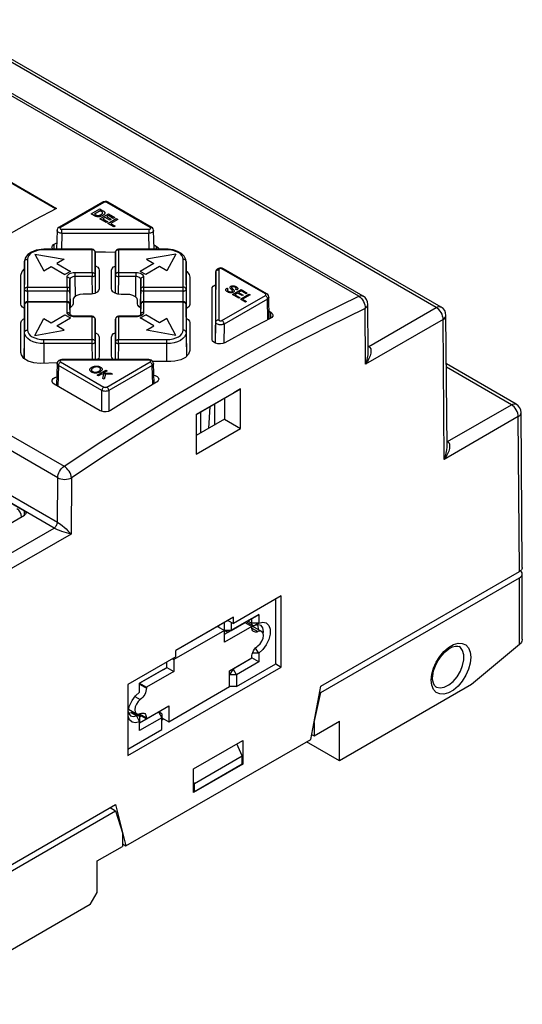
# Model space of a CAD drawing. Units: inches. Extents: x -2 to 236, y 7 to 280.
# Drawn here: x 184 to 236, y 7 to 109 of the extents above; entities that cross this region are included whole.
import ezdxf

# ---------------------------------------------------------------- set-up
doc = ezdxf.new("R2010")
doc.units = ezdxf.units.IN
doc.header["$MEASUREMENT"] = 0

msp = doc.modelspace()

# ---------------------------------------------------------------- linework, layer by layer
for p, q in [((218.864, 80.677), (169.366, 109.251)), ((219.304, 80.694), (169.806, 109.269)), ((226.869, 79.513), (177.372, 108.088)), ((227.369, 79.563), (177.872, 108.137)), ((187.54, 89.722), (164.279, 103.15)), ((164.288, 103.237), (187.623, 89.766)), ((138.916, 91.672), (188.413, 63.098)), ((187.766, 61.918), (138.269, 90.492)), ((192.387, 90.401), (187.899, 87.81)), ((192.537, 90.386), (188.049, 87.796)), ((197.308, 87.796), (192.82, 90.386)), ((197.458, 87.81), (192.97, 90.401)), ((188.191, 87.598), (197.166, 87.598)), ((188.191, 87.182), (188.191, 87.598)), ((197.166, 87.598), (197.166, 87.182)), ((187.691, 87.478), (187.641, 85.538)), ((188.191, 87.182), (188.149, 85.538)), ((197.166, 87.182), (188.191, 87.182)), ((197.208, 85.538), (197.166, 87.182)), ((197.716, 85.538), (197.666, 87.478)), ((138.234, 85.899), (187.732, 57.324)), ((191.321, 85.538), (186.336, 85.538)), ((186.336, 85.538), (186.336, 85.483)), ((187.383, 85.538), (187.391, 86.047)), ((187.391, 86.047), (187.658, 86.195)), ((191.321, 85.538), (191.321, 85.483)), ((199.021, 85.538), (194.036, 85.538)), ((194.036, 85.538), (194.036, 85.483)), ((197.704, 85.991), (197.97, 85.838)), ((197.974, 85.538), (197.97, 85.838)), ((199.021, 85.538), (199.021, 85.483)), ((187.378, 56.716), (137.881, 85.29)), ((184.636, 84.502), (184.636, 81.624)), ((185.395, 85.045), (186.315, 83.289)), ((185.395, 85.045), (188.436, 84.514)), ((191.321, 85.483), (186.336, 85.483)), ((188.436, 84.514), (187.658, 84.065)), ((191.321, 83.125), (191.321, 85.483)), ((191.667, 81.017), (191.621, 85.24)), ((191.621, 85.24), (191.621, 82.882)), ((193.736, 85.24), (193.69, 80.996)), ((193.736, 82.882), (193.736, 85.24)), ((199.021, 85.483), (194.036, 85.483)), ((194.036, 85.483), (194.036, 83.125)), ((199.962, 85.045), (196.921, 84.514)), ((196.921, 84.514), (197.699, 84.065)), ((199.962, 85.045), (199.042, 83.289)), ((200.721, 81.624), (200.721, 84.502)), ((184.336, 84.259), (184.284, 79.444)), ((184.336, 81.381), (184.336, 84.259)), ((186.315, 83.289), (187.092, 83.738)), ((187.092, 83.738), (188.507, 82.922)), ((187.658, 84.065), (189.072, 83.249)), ((197.699, 84.065), (196.285, 83.249)), ((198.265, 83.738), (196.85, 82.922)), ((199.042, 83.289), (198.265, 83.738)), ((201.073, 79.422), (201.021, 84.259)), ((201.021, 84.259), (201.021, 81.381)), ((209.215, 80.922), (204.727, 83.512)), ((209.365, 80.937), (204.877, 83.527)), ((183.963, 79.865), (183.963, 82.856)), ((189.072, 83.249), (188.507, 82.922)), ((188.721, 81.624), (188.721, 82.663)), ((189.521, 83.125), (191.321, 83.125)), ((189.521, 83.125), (189.521, 82.708)), ((191.321, 82.708), (189.521, 82.708)), ((189.521, 82.708), (189.543, 80.634)), ((191.321, 83.125), (191.321, 82.708)), ((191.34, 80.916), (191.321, 82.708)), ((191.621, 82.882), (191.641, 81.005)), ((192.044, 83.376), (192.044, 81.453)), ((193.313, 81.444), (193.312, 83.361)), ((193.716, 80.988), (193.736, 82.882)), ((194.036, 82.708), (194.016, 80.898)), ((194.036, 83.125), (194.036, 82.708)), ((194.036, 83.125), (195.836, 83.125)), ((195.836, 82.708), (194.036, 82.708)), ((195.813, 80.605), (195.836, 82.708)), ((195.836, 83.125), (195.836, 82.708)), ((196.85, 82.922), (196.285, 83.249)), ((196.636, 82.663), (196.636, 81.624)), ((201.398, 82.666), (201.395, 79.819)), ((204.086, 83.188), (204.006, 75.852)), ((204.086, 78.007), (204.086, 83.188)), ((204.386, 83.431), (204.386, 78.249)), ((184.636, 81.624), (188.721, 81.624)), ((184.636, 81.208), (184.636, 81.624)), ((188.721, 81.624), (188.721, 81.208)), ((189.052, 79.502), (189.021, 82.42)), ((189.021, 82.42), (189.021, 81.381)), ((196.336, 82.42), (196.305, 79.492)), ((196.336, 81.381), (196.336, 82.42)), ((196.636, 81.624), (200.721, 81.624)), ((196.636, 81.624), (196.636, 81.208)), ((200.721, 81.208), (200.721, 81.624)), ((184.315, 79.424), (184.336, 81.381)), ((184.636, 81.208), (184.624, 80.111)), ((188.721, 81.208), (184.636, 81.208)), ((188.733, 80.111), (188.721, 81.208)), ((189.021, 81.381), (189.041, 79.496)), ((191.044, 80.885), (190.379, 80.886)), ((194.979, 80.861), (194.313, 80.867)), ((196.315, 79.485), (196.336, 81.381)), ((196.636, 81.208), (196.624, 80.111)), ((200.721, 81.208), (196.636, 81.208)), ((200.733, 80.111), (200.721, 81.208)), ((201.021, 81.381), (201.042, 79.407)), ((204.727, 78.168), (209.215, 80.758)), ((209.607, 78.343), (209.573, 80.601)), ((184.336, 79.814), (184.276, 74.239)), ((184.336, 76.936), (184.336, 79.814)), ((188.721, 80.112), (184.636, 80.112)), ((184.636, 80.112), (184.636, 80.057)), ((184.636, 80.057), (184.636, 77.178)), ((188.721, 80.057), (184.636, 80.057)), ((188.721, 80.057), (188.721, 80.112)), ((188.721, 79.018), (188.721, 80.057)), ((189.033, 78.763), (189.021, 79.814)), ((189.021, 79.814), (189.021, 78.775)), ((189.344, 80.289), (189.344, 79.903)), ((196.013, 79.886), (196.013, 80.264)), ((196.336, 79.814), (196.325, 78.781)), ((196.336, 78.775), (196.336, 79.814)), ((200.721, 80.112), (196.636, 80.112)), ((196.636, 80.057), (196.636, 80.112)), ((196.636, 80.057), (196.636, 79.018)), ((200.721, 80.057), (196.636, 80.057)), ((200.721, 80.112), (200.721, 80.057)), ((200.721, 77.178), (200.721, 80.057)), ((201.079, 74.477), (201.021, 79.814)), ((201.021, 79.814), (201.021, 76.936)), ((209.427, 80.393), (204.939, 77.802)), ((209.459, 78.265), (209.427, 80.393)), ((219.555, 73.658), (219.511, 79.42)), ((219.841, 74.932), (219.804, 79.836)), ((219.899, 75.49), (226.869, 79.513)), ((185.395, 76.636), (186.315, 78.391)), ((186.315, 78.391), (187.092, 77.942)), ((187.092, 77.942), (188.507, 78.758)), ((187.658, 77.615), (189.072, 78.432)), ((188.507, 78.758), (189.072, 78.432)), ((191.321, 78.611), (189.521, 78.611)), ((189.521, 78.556), (189.521, 78.611)), ((191.321, 78.556), (189.521, 78.556)), ((191.321, 78.556), (191.321, 78.611)), ((191.321, 76.197), (191.321, 78.556)), ((194.036, 78.556), (194.036, 78.611)), ((195.836, 78.611), (194.036, 78.611)), ((195.836, 78.556), (194.036, 78.556)), ((194.036, 78.556), (194.036, 76.197)), ((195.836, 78.556), (195.836, 78.611)), ((196.285, 78.432), (196.85, 78.758)), ((197.699, 77.615), (196.285, 78.432)), ((198.265, 77.942), (196.85, 78.758)), ((199.042, 78.391), (198.265, 77.942)), ((199.962, 76.636), (199.042, 78.391)), ((209.596, 79.127), (209.77, 79.026)), ((209.779, 78.434), (209.77, 79.026)), ((227.973, 65.092), (227.869, 78.705)), ((183.959, 74.873), (183.962, 77.933)), ((188.436, 77.166), (187.658, 77.615)), ((191.666, 74.137), (191.621, 78.313)), ((191.621, 78.313), (191.621, 75.954)), ((193.736, 78.313), (193.691, 74.137)), ((193.736, 75.954), (193.736, 78.313)), ((196.921, 77.166), (197.699, 77.615)), ((201.394, 77.978), (201.394, 75.062)), ((204.063, 75.823), (204.084, 77.822)), ((204.084, 77.822), (204.086, 78.007)), ((204.939, 77.802), (204.918, 75.83)), ((227.577, 78.289), (219.555, 73.658)), ((227.686, 63.818), (227.577, 78.289)), ((184.307, 74.219), (184.33, 76.371)), ((184.33, 76.371), (184.336, 76.936)), ((185.395, 76.636), (188.436, 77.166)), ((192.044, 76.44), (192.045, 74.451)), ((193.313, 74.467), (193.313, 76.449)), ((199.962, 76.636), (196.921, 77.166)), ((201.021, 76.936), (201.027, 76.371)), ((201.027, 76.371), (201.048, 74.445)), ((186.336, 75.781), (186.314, 73.746)), ((186.336, 76.197), (191.321, 76.197)), ((186.336, 75.781), (186.336, 76.197)), ((191.321, 75.781), (186.336, 75.781)), ((191.321, 75.781), (191.321, 76.197)), ((191.339, 74.137), (191.321, 75.781)), ((191.621, 75.954), (191.641, 74.137)), ((193.716, 74.137), (193.736, 75.954)), ((194.036, 75.781), (194.018, 74.137)), ((194.036, 76.197), (199.021, 76.197)), ((194.036, 75.781), (194.036, 76.197)), ((199.021, 75.781), (194.036, 75.781)), ((199.021, 75.781), (199.021, 76.197)), ((199.041, 73.926), (199.021, 75.781)), ((219.837, 75.526), (219.899, 75.49)), ((219.899, 75.49), (219.837, 75.46)), ((187.7, 73.778), (185.929, 73.736)), ((187.691, 73.731), (187.631, 71.444)), ((187.837, 73.519), (187.781, 71.358)), ((192.325, 70.929), (187.837, 73.519)), ((188.049, 73.885), (192.537, 71.294)), ((197.166, 74.137), (188.191, 74.137)), ((188.191, 74.082), (188.191, 74.137)), ((197.166, 74.082), (188.191, 74.082)), ((192.82, 71.294), (197.308, 73.885)), ((197.52, 73.519), (193.032, 70.929)), ((197.166, 74.137), (197.166, 74.082)), ((197.571, 71.559), (197.52, 73.519)), ((199.429, 73.928), (197.606, 73.919)), ((197.72, 71.649), (197.666, 73.731)), ((235.13, 69.508), (227.908, 73.678)), ((234.63, 69.459), (227.91, 73.338)), ((192.134, 68.845), (187.387, 71.585)), ((192.325, 68.771), (192.325, 70.929)), ((193.032, 70.929), (193.032, 68.788)), ((202.048, 68.45), (206.644, 71.104)), ((205.937, 70.695), (202.048, 68.45)), ((206.644, 71.104), (205.937, 70.695)), ((206.644, 67.021), (206.644, 71.104)), ((203.47, 69.271), (203.336, 67.019)), ((203.997, 67.4), (203.984, 69.568)), ((204.976, 70.141), (204.992, 67.975)), ((228.031, 65.649), (234.63, 69.459)), ((202.048, 68.45), (202.048, 64.368)), ((202.491, 68.706), (202.491, 66.531)), ((235.337, 68.234), (227.686, 63.818)), ((235.458, 52.219), (235.337, 68.234)), ((235.751, 52.629), (235.63, 68.65)), ((184.335, 58.469), (168.495, 67.613)), ((204.992, 67.975), (202.048, 66.275)), ((204.992, 67.975), (206.644, 67.021)), ((202.048, 64.368), (206.644, 67.021)), ((227.968, 65.686), (228.031, 65.649)), ((228.031, 65.649), (227.969, 65.62)), ((187.732, 57.324), (187.766, 61.918)), ((189.181, 61.911), (189.137, 56.098)), ((178.607, 54.755), (184.335, 58.061)), ((184.335, 58.061), (184.335, 58.469)), ((180.408, 52.692), (187.378, 56.716)), ((189.137, 56.098), (181.115, 51.467)), ((214.952, 40.381), (235.458, 52.219)), ((235.751, 45.224), (235.751, 51.974)), ((214.952, 39.727), (235.458, 51.565)), ((235.458, 44.686), (235.458, 51.565)), ((210.851, 49.69), (205.901, 46.832)), ((210.285, 42.667), (210.285, 49.363)), ((210.851, 42.341), (210.851, 49.69)), ((205.901, 47.485), (199.962, 44.056)), ((205.336, 47.159), (199.962, 44.056)), ((204.982, 46.138), (204.982, 46.955)), ((205.901, 47.485), (205.336, 47.159)), ((207.811, 47.363), (205.336, 45.934)), ((205.336, 47.159), (205.901, 46.832)), ((205.689, 46.138), (208.518, 47.771)), ((205.689, 46.955), (205.689, 46.138)), ((205.901, 46.832), (205.901, 47.485)), ((207.103, 46.954), (207.811, 46.546)), ((207.349, 46.961), (207.914, 46.635)), ((207.379, 47.113), (207.811, 46.864)), ((208.518, 47.771), (207.811, 47.363)), ((207.811, 46.864), (207.811, 47.363)), ((208.518, 46.864), (207.811, 46.864)), ((208.518, 46.864), (208.127, 46.641)), ((208.518, 47.771), (208.518, 46.864)), ((204.982, 46.138), (199.75, 43.117)), ((204.275, 46.546), (204.982, 46.138)), ((204.408, 46.469), (204.407, 46.623)), ((207.811, 46.546), (204.982, 44.913)), ((204.982, 44.913), (204.982, 46.138)), ((205.336, 45.934), (204.982, 46.138)), ((204.982, 45.73), (205.689, 46.138)), ((204.982, 46.138), (205.336, 45.934)), ((205.689, 46.138), (204.982, 46.138)), ((205.689, 46.138), (205.336, 45.934)), ((205.689, 46.138), (205.689, 46.138)), ((207.811, 46.456), (207.811, 46.546)), ((207.815, 46.372), (208.443, 46.009)), ((208.826, 46.019), (207.913, 46.546)), ((199.962, 43.403), (199.962, 44.056)), ((208.518, 43.778), (207.885, 43.778)), ((208.518, 43.778), (208.175, 44.295)), ((208.518, 43.778), (208.518, 42.872)), ((235.458, 44.686), (230.509, 40.542)), ((199.962, 43.403), (195.012, 40.546)), ((199.042, 42.301), (199.042, 42.873)), ((199.608, 43.199), (199.75, 43.117)), ((199.75, 43.117), (199.75, 41.893)), ((205.513, 41.953), (207.811, 43.28)), ((205.866, 42.157), (207.811, 43.28)), ((208.518, 42.872), (206.22, 41.545)), ((207.811, 43.28), (207.811, 43.37)), ((207.811, 43.28), (207.811, 43.28)), ((207.811, 43.28), (207.811, 43.28)), ((208.518, 42.872), (207.811, 43.28)), ((195.012, 33.197), (210.851, 42.341)), ((196.214, 40.668), (199.042, 42.301)), ((198.689, 42.097), (196.214, 40.668)), ((199.75, 41.893), (196.921, 40.26)), ((198.689, 42.097), (199.042, 42.301)), ((199.042, 42.301), (199.75, 41.893)), ((205.866, 42.157), (205.513, 41.545)), ((205.513, 40.32), (205.513, 41.953)), ((205.866, 42.157), (205.866, 42.157)), ((206.22, 41.545), (205.866, 42.157)), ((206.22, 40.32), (210.285, 42.667)), ((210.285, 42.667), (210.851, 42.341)), ((206.22, 41.545), (205.513, 41.545)), ((206.22, 41.545), (206.22, 40.32)), ((195.012, 40.546), (195.012, 33.197)), ((196.214, 40.668), (196.921, 40.26)), ((196.214, 39.761), (196.214, 40.668)), ((196.214, 40.578), (196.921, 40.169)), ((196.921, 40.26), (196.921, 40.169)), ((199.219, 36.687), (205.513, 40.32)), ((205.512, 40.32), (205.513, 40.32)), ((205.513, 40.32), (205.513, 40.32)), ((206.22, 40.32), (205.513, 40.32)), ((213.892, 34.869), (214.952, 40.381)), ((214.245, 36.625), (214.952, 39.727)), ((214.839, 39.793), (214.952, 39.727)), ((230.509, 40.542), (216.862, 32.664)), ((195.731, 39.314), (196.288, 38.992)), ((195.069, 38.004), (195.906, 37.521)), ((196.214, 36.585), (198.159, 37.708)), ((196.921, 36.994), (199.219, 38.32)), ((198.512, 37.504), (198.159, 37.708)), ((198.159, 37.708), (198.159, 37.708)), ((198.159, 37.708), (198.159, 37.708)), ((198.159, 37.708), (198.512, 37.095)), ((198.332, 37.608), (198.33, 37.807)), ((199.219, 38.32), (199.219, 36.687)), ((195.898, 37.307), (195.351, 37.623)), ((196.11, 37.313), (195.565, 37.628)), ((195.898, 37.307), (196.214, 36.676)), ((196.081, 37.479), (196.921, 36.994)), ((196.197, 37.199), (196.381, 37.305)), ((196.203, 37.499), (196.921, 37.084)), ((198.512, 37.095), (196.214, 35.769)), ((196.214, 37.084), (196.214, 36.676)), ((196.214, 35.769), (196.214, 36.676)), ((196.921, 37.084), (196.921, 36.994)), ((198.512, 37.504), (198.512, 37.095)), ((198.512, 37.095), (199.219, 36.687)), ((198.512, 35.871), (198.512, 37.095)), ((198.512, 36.888), (198.692, 36.992)), ((214.245, 35.236), (216.862, 36.747)), ((216.862, 32.664), (216.862, 36.747)), ((195.012, 33.85), (198.512, 35.871)), ((214.231, 36.633), (214.245, 36.625)), ((214.245, 36.625), (214.245, 35.236)), ((194.8, 23.848), (213.892, 34.869)), ((201.8, 31.808), (206.891, 34.747)), ((206.891, 34.747), (206.891, 32.298)), ((216.862, 32.664), (213.467, 34.624)), ((213.991, 35.383), (214.245, 35.236)), ((206.821, 33.155), (206.273, 34.39)), ((201.871, 30.298), (206.821, 33.155)), ((206.821, 32.338), (206.821, 33.155)), ((206.891, 32.298), (201.8, 29.359)), ((201.8, 29.359), (201.8, 31.808)), ((201.871, 29.481), (206.821, 32.338)), ((206.821, 32.338), (206.891, 32.298)), ((201.871, 30.298), (201.8, 30.457)), ((201.8, 29.522), (201.871, 29.481)), ((201.871, 29.481), (201.871, 30.298)), ((173.233, 16.297), (193.739, 28.135)), ((193.173, 27.808), (193.739, 27.481)), ((193.209, 27.828), (193.221, 27.781)), ((193.739, 28.135), (194.8, 23.848)), ((173.233, 15.643), (193.739, 27.481)), ((193.739, 27.481), (194.446, 25.195)), ((194.446, 25.195), (194.446, 23.807)), ((191.83, 22.296), (194.446, 23.807)), ((194.446, 24.052), (194.8, 23.848)), ((191.83, 19.03), (191.83, 22.296)), ((191.123, 17.806), (191.83, 19.03)), ((191.123, 17.806), (173.233, 7.478))]:
    msp.add_line(p, q)
at = {"flags": 128}
for points in [[(187.623, 89.766), (185.409, 88.572), (183.194, 87.345), (180.979, 86.087), (178.764, 84.797), (176.549, 83.475), (174.335, 82.123), (172.122, 80.739), (169.91, 79.325)], [(192.107, 89.703), (192.431, 89.516), (192.431, 89.516), (192.457, 89.501), (192.481, 89.486), (192.503, 89.471), (192.523, 89.458), (192.541, 89.445), (192.556, 89.433), (192.57, 89.421), (192.581, 89.41), (192.581, 89.41), (192.594, 89.395), (192.605, 89.38), (192.613, 89.365), (192.621, 89.35), (192.626, 89.335), (192.63, 89.319), (192.632, 89.303), (192.632, 89.287), (192.627, 89.254), (192.616, 89.221), (192.597, 89.188), (192.573, 89.155), (192.557, 89.139), (192.54, 89.122), (192.521, 89.105), (192.5, 89.088), (192.476, 89.071), (192.45, 89.054), (192.422, 89.036), (192.393, 89.018), (192.393, 89.018), (192.338, 88.989), (192.284, 88.964), (192.231, 88.942), (192.178, 88.925), (192.178, 88.925), (192.145, 88.917), (192.114, 88.909), (192.082, 88.903), (192.05, 88.898), (192.019, 88.894), (191.988, 88.891), (191.958, 88.89), (191.927, 88.889), (191.927, 88.889), (191.881, 88.892), (191.833, 88.898), (191.784, 88.907), (191.732, 88.921), (191.732, 88.921), (191.713, 88.927), (191.692, 88.934), (191.671, 88.943), (191.65, 88.952), (191.627, 88.963), (191.605, 88.974), (191.581, 88.987), (191.557, 89.001), (191.557, 89.001), (191.223, 89.193), (191.223, 89.193), (192.107, 89.703)], [(192.97, 90.401), (192.826, 90.458), (192.644, 90.474), (192.45, 90.432), (192.387, 90.401)], [(192.387, 90.401), (192.388, 90.402), (192.42, 90.413), (192.456, 90.414), (192.496, 90.405), (192.537, 90.386)], [(192.82, 90.386), (192.79, 90.401), (192.755, 90.411), (192.718, 90.418), (192.679, 90.42), (192.64, 90.418), (192.602, 90.411), (192.567, 90.401), (192.537, 90.386)], [(192.82, 90.386), (192.861, 90.405), (192.901, 90.414), (192.937, 90.413), (192.969, 90.402), (192.97, 90.401)], [(192.129, 89.52), (191.54, 89.18), (191.54, 89.18), (191.68, 89.099), (191.68, 89.099), (191.699, 89.089), (191.717, 89.079), (191.734, 89.07), (191.75, 89.062), (191.764, 89.055), (191.778, 89.048), (191.79, 89.043), (191.802, 89.039), (191.802, 89.039), (191.83, 89.03), (191.858, 89.023), (191.886, 89.019), (191.914, 89.017), (191.944, 89.017), (191.976, 89.021), (192.011, 89.028), (192.049, 89.038), (192.069, 89.044), (192.09, 89.052), (192.111, 89.061), (192.134, 89.071), (192.157, 89.081), (192.181, 89.094), (192.205, 89.107), (192.231, 89.121), (192.231, 89.121), (192.256, 89.136), (192.278, 89.15), (192.299, 89.163), (192.317, 89.176), (192.334, 89.189), (192.348, 89.201), (192.36, 89.212), (192.37, 89.223), (192.386, 89.244), (192.397, 89.265), (192.402, 89.285), (192.403, 89.304), (192.399, 89.322), (192.39, 89.341), (192.377, 89.36), (192.358, 89.378), (192.358, 89.378), (192.349, 89.385), (192.338, 89.394), (192.324, 89.404), (192.307, 89.415), (192.287, 89.427), (192.265, 89.441), (192.241, 89.456), (192.213, 89.472), (192.213, 89.472), (192.129, 89.52)], [(192.107, 88.683), (192.99, 89.193), (192.99, 89.193), (193.647, 88.814), (193.647, 88.814), (193.5, 88.729), (193.5, 88.729), (193.013, 89.01), (193.013, 89.01), (192.82, 88.899), (192.82, 88.899), (193.273, 88.637), (193.273, 88.637), (193.126, 88.552), (193.126, 88.552), (192.673, 88.814), (192.673, 88.814), (192.424, 88.67), (192.424, 88.67), (192.922, 88.382), (192.922, 88.382), (192.775, 88.297), (192.775, 88.297), (192.107, 88.683)], [(192.922, 88.212), (193.805, 88.722), (193.805, 88.722), (193.975, 88.624), (193.975, 88.624), (193.239, 88.199), (193.239, 88.199), (193.692, 87.938), (193.692, 87.938), (193.545, 87.853), (193.545, 87.853), (192.922, 88.212)], [(187.899, 87.81), (187.777, 87.707), (187.709, 87.585), (187.695, 87.479)], [(187.899, 87.81), (187.9, 87.811), (187.932, 87.822), (187.969, 87.824), (188.008, 87.815), (188.049, 87.796)], [(188.049, 87.796), (188.026, 87.78), (188.008, 87.761), (187.997, 87.742), (187.991, 87.721), (187.992, 87.7), (188, 87.68), (188.014, 87.66), (188.033, 87.643), (188.058, 87.628), (188.087, 87.615), (188.12, 87.606), (188.155, 87.6), (188.191, 87.598)], [(197.166, 87.598), (197.202, 87.6), (197.237, 87.606), (197.27, 87.615), (197.299, 87.628), (197.324, 87.643), (197.343, 87.66), (197.357, 87.68), (197.365, 87.7), (197.366, 87.721), (197.36, 87.742), (197.349, 87.761), (197.331, 87.78), (197.308, 87.796)], [(197.308, 87.796), (197.349, 87.815), (197.388, 87.824), (197.425, 87.822), (197.457, 87.811), (197.458, 87.81)], [(197.662, 87.475), (197.665, 87.502), (197.627, 87.635), (197.553, 87.738), (197.458, 87.81)], [(188.191, 87.182), (188.101, 87.188), (188.013, 87.203), (187.932, 87.226), (187.859, 87.258), (187.797, 87.296), (187.748, 87.34), (187.713, 87.389), (187.694, 87.44), (187.691, 87.478)], [(197.666, 87.478), (197.663, 87.44), (197.644, 87.389), (197.609, 87.34), (197.56, 87.296), (197.498, 87.258), (197.425, 87.226), (197.344, 87.203), (197.256, 87.188), (197.166, 87.182)], [(186.336, 85.538), (186.047, 85.525), (185.522, 85.431), (185.051, 85.248), (184.669, 84.977), (184.439, 84.674), (184.34, 84.342), (184.336, 84.257)], [(187.268, 85.538), (187.208, 85.6), (187.166, 85.745), (187.211, 85.888), (187.337, 86.013), (187.391, 86.047)], [(197.97, 85.838), (198.119, 85.718), (198.19, 85.58), (198.186, 85.538)], [(201.021, 84.257), (200.991, 84.486), (200.833, 84.811), (200.557, 85.089), (200.162, 85.317), (199.674, 85.471), (199.165, 85.535), (199.021, 85.538)], [(184.336, 84.259), (184.342, 84.306), (184.359, 84.352), (184.387, 84.394), (184.424, 84.431), (184.47, 84.461), (184.521, 84.483), (184.577, 84.497), (184.636, 84.502)], [(186.336, 85.483), (186.004, 85.464), (185.685, 85.408), (185.391, 85.318), (185.134, 85.196), (184.922, 85.047), (184.765, 84.877), (184.668, 84.693), (184.636, 84.502)], [(191.621, 85.24), (191.615, 85.288), (191.598, 85.333), (191.57, 85.375), (191.533, 85.412), (191.487, 85.442), (191.436, 85.465), (191.38, 85.479), (191.321, 85.483)], [(193.735, 85.213), (192.679, 85.233), (191.621, 85.251)], [(193.736, 85.24), (193.742, 85.288), (193.759, 85.333), (193.787, 85.375), (193.824, 85.412), (193.87, 85.442), (193.921, 85.465), (193.977, 85.479), (194.036, 85.483)], [(200.721, 84.502), (200.689, 84.693), (200.592, 84.877), (200.435, 85.047), (200.224, 85.196), (199.966, 85.318), (199.672, 85.408), (199.353, 85.464), (199.021, 85.483)], [(201.021, 84.259), (201.015, 84.306), (200.998, 84.352), (200.97, 84.394), (200.933, 84.431), (200.887, 84.461), (200.836, 84.483), (200.78, 84.497), (200.721, 84.502)], [(183.963, 82.856), (184.074, 83.233), (184.327, 83.498)], [(191.637, 83.833), (191.669, 83.822), (191.892, 83.678), (192.02, 83.501), (192.044, 83.376)], [(193.312, 83.361), (193.369, 83.546), (193.531, 83.71), (193.72, 83.801)], [(204.877, 83.527), (204.733, 83.584), (204.551, 83.6), (204.357, 83.558), (204.216, 83.471), (204.128, 83.358), (204.088, 83.226), (204.086, 83.186)], [(204.727, 83.512), (204.699, 83.526), (204.668, 83.536), (204.633, 83.543), (204.598, 83.546), (204.561, 83.545), (204.526, 83.541), (204.493, 83.533), (204.462, 83.522), (204.436, 83.507), (204.414, 83.491), (204.399, 83.472), (204.389, 83.452), (204.386, 83.431)], [(204.727, 83.512), (204.768, 83.532), (204.808, 83.541), (204.844, 83.539), (204.876, 83.528), (204.877, 83.527)], [(188.721, 82.663), (188.737, 82.753), (188.782, 82.839), (188.856, 82.919), (188.956, 82.989), (189.077, 83.047), (189.215, 83.089), (189.365, 83.116), (189.521, 83.125)], [(188.721, 82.663), (188.78, 82.658), (188.836, 82.644), (188.887, 82.622), (188.933, 82.592), (188.97, 82.555), (188.998, 82.513), (189.015, 82.467), (189.021, 82.42)], [(189.521, 82.708), (189.424, 82.703), (189.33, 82.687), (189.244, 82.661), (189.168, 82.625), (189.106, 82.581), (189.059, 82.531), (189.031, 82.477), (189.021, 82.42)], [(191.321, 83.125), (191.38, 83.12), (191.436, 83.106), (191.487, 83.084), (191.533, 83.054), (191.57, 83.017), (191.598, 82.975), (191.615, 82.929), (191.621, 82.882)], [(191.321, 82.708), (191.38, 82.712), (191.436, 82.722), (191.488, 82.739), (191.534, 82.76), (191.571, 82.786), (191.599, 82.816), (191.616, 82.848), (191.621, 82.882)], [(194.036, 83.125), (193.977, 83.12), (193.921, 83.106), (193.87, 83.084), (193.824, 83.054), (193.787, 83.017), (193.759, 82.975), (193.742, 82.929), (193.736, 82.882)], [(193.736, 82.882), (193.741, 82.848), (193.758, 82.816), (193.786, 82.786), (193.823, 82.76), (193.869, 82.739), (193.921, 82.722), (193.977, 82.712), (194.036, 82.708)], [(195.836, 83.125), (195.992, 83.116), (196.142, 83.089), (196.28, 83.047), (196.401, 82.989), (196.501, 82.919), (196.575, 82.839), (196.62, 82.753), (196.636, 82.663)], [(196.336, 82.42), (196.326, 82.477), (196.298, 82.531), (196.251, 82.581), (196.189, 82.625), (196.113, 82.661), (196.027, 82.687), (195.933, 82.703), (195.836, 82.708)], [(196.636, 82.663), (196.577, 82.658), (196.521, 82.644), (196.47, 82.622), (196.424, 82.592), (196.387, 82.555), (196.359, 82.513), (196.342, 82.467), (196.336, 82.42)], [(201.032, 83.294), (201.095, 83.253), (201.348, 82.91), (201.398, 82.666)], [(204.086, 83.188), (204.092, 83.236), (204.109, 83.281), (204.137, 83.323), (204.174, 83.36), (204.22, 83.39), (204.271, 83.412), (204.327, 83.426), (204.386, 83.431)], [(184.336, 81.381), (184.342, 81.428), (184.359, 81.474), (184.387, 81.516), (184.424, 81.553), (184.47, 81.583), (184.521, 81.605), (184.577, 81.619), (184.636, 81.624)], [(188.721, 81.624), (188.78, 81.619), (188.836, 81.605), (188.887, 81.583), (188.933, 81.553), (188.97, 81.516), (188.998, 81.474), (189.015, 81.428), (189.021, 81.381)], [(192.044, 81.453), (191.987, 81.264), (191.825, 81.097), (191.574, 80.97), (191.263, 80.898), (191.044, 80.885)], [(194.313, 80.867), (193.982, 80.902), (193.688, 80.997), (193.465, 81.141), (193.337, 81.319), (193.313, 81.444)], [(196.636, 81.624), (196.577, 81.619), (196.521, 81.605), (196.47, 81.583), (196.424, 81.553), (196.387, 81.516), (196.359, 81.474), (196.342, 81.428), (196.336, 81.381)], [(201.021, 81.381), (201.015, 81.428), (200.998, 81.474), (200.97, 81.516), (200.933, 81.553), (200.887, 81.583), (200.836, 81.605), (200.78, 81.619), (200.721, 81.624)], [(203.709, 81.502), (203.729, 81.596), (203.828, 81.725), (204.001, 81.827), (204.071, 81.846)], [(203.713, 76.19), (203.711, 78.864), (203.709, 81.502)], [(205.256, 81.523), (205.381, 81.451), (205.381, 81.451), (205.352, 81.429), (205.329, 81.408), (205.312, 81.386), (205.299, 81.366), (205.293, 81.345), (205.293, 81.323), (205.298, 81.3), (205.309, 81.277), (205.325, 81.253), (205.347, 81.231), (205.374, 81.209), (205.406, 81.189), (205.406, 81.189), (205.437, 81.172), (205.469, 81.158), (205.502, 81.147), (205.535, 81.138), (205.569, 81.132), (205.601, 81.129), (205.633, 81.128), (205.663, 81.131), (205.692, 81.136), (205.718, 81.142), (205.741, 81.151), (205.762, 81.161), (205.762, 81.161), (205.779, 81.173), (205.793, 81.186), (205.803, 81.199), (205.809, 81.213), (205.811, 81.229), (205.808, 81.246), (205.8, 81.264), (205.787, 81.284), (205.787, 81.284), (205.781, 81.292), (205.773, 81.301), (205.764, 81.312), (205.752, 81.325), (205.738, 81.339), (205.722, 81.355), (205.704, 81.373), (205.685, 81.393), (205.665, 81.413), (205.647, 81.431), (205.631, 81.449), (205.616, 81.465), (205.604, 81.48), (205.593, 81.494), (205.584, 81.507), (205.577, 81.519), (205.577, 81.519), (205.564, 81.546), (205.556, 81.573), (205.555, 81.598), (205.56, 81.622), (205.571, 81.645), (205.588, 81.666), (205.61, 81.686), (205.637, 81.704), (205.637, 81.704), (205.672, 81.722), (205.711, 81.736), (205.753, 81.747), (205.799, 81.754), (205.823, 81.757), (205.847, 81.758), (205.871, 81.758), (205.896, 81.757), (205.921, 81.755), (205.946, 81.752), (205.971, 81.747), (205.996, 81.742), (206.046, 81.728), (206.095, 81.711), (206.141, 81.69), (206.186, 81.667), (206.186, 81.667), (206.231, 81.638), (206.27, 81.61), (206.301, 81.58), (206.326, 81.55), (206.335, 81.535), (206.343, 81.52), (206.349, 81.505), (206.353, 81.49), (206.354, 81.475), (206.354, 81.46), (206.352, 81.446), (206.348, 81.431), (206.334, 81.403), (206.314, 81.376), (206.287, 81.351), (206.253, 81.327), (206.253, 81.327), (206.129, 81.399), (206.129, 81.399), (206.145, 81.412), (206.159, 81.424), (206.17, 81.437), (206.179, 81.449), (206.186, 81.462), (206.19, 81.475), (206.191, 81.487), (206.191, 81.5), (206.187, 81.513), (206.181, 81.526), (206.173, 81.539), (206.161, 81.552), (206.147, 81.565), (206.131, 81.578), (206.111, 81.592), (206.089, 81.605), (206.089, 81.605), (206.065, 81.618), (206.041, 81.63), (206.018, 81.64), (205.995, 81.648), (205.972, 81.655), (205.951, 81.66), (205.929, 81.663), (205.908, 81.665), (205.888, 81.665), (205.868, 81.664), (205.849, 81.663), (205.832, 81.66), (205.815, 81.656), (205.799, 81.65), (205.784, 81.644), (205.77, 81.637), (205.77, 81.637), (205.749, 81.623), (205.735, 81.607), (205.726, 81.591), (205.724, 81.574), (205.724, 81.574), (205.726, 81.564), (205.73, 81.552), (205.738, 81.539), (205.749, 81.523), (205.763, 81.506), (205.78, 81.487), (205.8, 81.466), (205.823, 81.444), (205.847, 81.421), (205.869, 81.4), (205.888, 81.38), (205.905, 81.362), (205.92, 81.345), (205.933, 81.33), (205.944, 81.317), (205.953, 81.305), (205.953, 81.305), (205.963, 81.288), (205.971, 81.273), (205.977, 81.257), (205.981, 81.242), (205.983, 81.228), (205.984, 81.213), (205.983, 81.2), (205.979, 81.186), (205.974, 81.173), (205.968, 81.161), (205.959, 81.148), (205.949, 81.137), (205.937, 81.125), (205.924, 81.114), (205.909, 81.103), (205.892, 81.093), (205.892, 81.093), (205.855, 81.074), (205.815, 81.059), (205.77, 81.048), (205.721, 81.04), (205.695, 81.037), (205.67, 81.035), (205.644, 81.035), (205.618, 81.036), (205.591, 81.038), (205.565, 81.041), (205.538, 81.045), (205.511, 81.05), (205.457, 81.063), (205.406, 81.081), (205.357, 81.102), (205.309, 81.127), (205.309, 81.127), (205.281, 81.144), (205.255, 81.161), (205.231, 81.178), (205.21, 81.195), (205.191, 81.211), (205.175, 81.228), (205.161, 81.245), (205.149, 81.262), (205.139, 81.279), (205.132, 81.296), (205.127, 81.313), (205.124, 81.33), (205.124, 81.347), (205.125, 81.364), (205.129, 81.381), (205.136, 81.399), (205.144, 81.416), (205.154, 81.432), (205.166, 81.449), (205.18, 81.464), (205.196, 81.48), (205.214, 81.495), (205.234, 81.509), (205.256, 81.523)], [(184.336, 81.381), (184.341, 81.347), (184.358, 81.315), (184.386, 81.285), (184.423, 81.259), (184.469, 81.238), (184.521, 81.221), (184.577, 81.211), (184.636, 81.208)], [(188.413, 63.098), (192.214, 65.619), (196.019, 68.049), (199.828, 70.388), (203.639, 72.635), (207.449, 74.788), (211.258, 76.847), (215.064, 78.81), (218.864, 80.677)], [(188.721, 81.208), (188.78, 81.211), (188.836, 81.221), (188.888, 81.238), (188.934, 81.259), (188.971, 81.285), (188.999, 81.315), (189.016, 81.347), (189.021, 81.381)], [(190.379, 80.886), (190.036, 80.853), (189.732, 80.756), (189.501, 80.607), (189.369, 80.421), (189.344, 80.289)], [(196.013, 80.264), (195.955, 80.459), (195.787, 80.633), (195.527, 80.767), (195.206, 80.845), (194.979, 80.861)], [(196.336, 81.381), (196.341, 81.347), (196.358, 81.315), (196.386, 81.285), (196.423, 81.259), (196.469, 81.238), (196.521, 81.221), (196.577, 81.211), (196.636, 81.208)], [(200.721, 81.208), (200.78, 81.211), (200.836, 81.221), (200.888, 81.238), (200.934, 81.259), (200.971, 81.285), (200.999, 81.315), (201.016, 81.347), (201.021, 81.381)], [(205.811, 80.85), (206.695, 81.36), (206.695, 81.36), (207.318, 81), (207.318, 81), (207.216, 80.941), (207.216, 80.941), (206.718, 81.229), (206.718, 81.229), (206.446, 81.072), (206.446, 81.072), (206.91, 80.804), (206.91, 80.804), (206.808, 80.745), (206.808, 80.745), (206.344, 81.013), (206.344, 81.013), (206.038, 80.837), (206.038, 80.837), (206.559, 80.536), (206.559, 80.536), (206.457, 80.477), (206.457, 80.477), (205.811, 80.85)], [(206.627, 80.379), (207.51, 80.889), (207.51, 80.889), (207.635, 80.817), (207.635, 80.817), (206.853, 80.366), (206.853, 80.366), (207.273, 80.124), (207.273, 80.124), (207.171, 80.065), (207.171, 80.065), (206.627, 80.379)], [(209.215, 80.922), (209.256, 80.941), (209.296, 80.95), (209.332, 80.949), (209.364, 80.937), (209.365, 80.937)], [(209.215, 80.758), (209.24, 80.776), (209.258, 80.796), (209.27, 80.818), (209.273, 80.84), (209.27, 80.863), (209.258, 80.884), (209.24, 80.904), (209.215, 80.922)], [(209.215, 80.758), (209.256, 80.73), (209.296, 80.693), (209.332, 80.65), (209.364, 80.601), (209.391, 80.549), (209.41, 80.496), (209.423, 80.443), (209.427, 80.393)], [(209.57, 80.596), (209.573, 80.615), (209.539, 80.751), (209.467, 80.856), (209.365, 80.937)], [(209.573, 80.599), (209.564, 80.542), (209.535, 80.487), (209.489, 80.437), (209.427, 80.393)], [(218.864, 80.677), (218.992, 80.724), (219.114, 80.741), (219.226, 80.727), (219.304, 80.694)], [(218.864, 80.677), (219.001, 80.581), (219.13, 80.456), (219.247, 80.307), (219.346, 80.14), (219.425, 79.96), (219.48, 79.776), (219.509, 79.593), (219.511, 79.42)], [(184.331, 79.414), (184.115, 79.554), (183.987, 79.736), (183.963, 79.865)], [(184.336, 79.814), (184.342, 79.861), (184.359, 79.907), (184.387, 79.949), (184.424, 79.986), (184.47, 80.016), (184.521, 80.038), (184.577, 80.052), (184.636, 80.057)], [(188.721, 80.057), (188.78, 80.052), (188.836, 80.038), (188.887, 80.016), (188.933, 79.986), (188.97, 79.949), (188.998, 79.907), (189.015, 79.861), (189.021, 79.814)], [(189.344, 79.903), (189.287, 79.711), (189.125, 79.54), (189.052, 79.502)], [(219.511, 79.42), (215.726, 77.561), (211.935, 75.605), (208.141, 73.555), (204.346, 71.41), (200.55, 69.172), (196.756, 66.843), (192.966, 64.422), (189.181, 61.911)], [(196.305, 79.492), (196.165, 79.583), (196.037, 79.761), (196.013, 79.886)], [(196.636, 80.057), (196.577, 80.052), (196.521, 80.038), (196.47, 80.016), (196.424, 79.986), (196.387, 79.949), (196.359, 79.907), (196.342, 79.861), (196.336, 79.814)], [(201.021, 79.814), (201.015, 79.861), (200.998, 79.907), (200.97, 79.949), (200.933, 79.986), (200.887, 80.016), (200.836, 80.038), (200.78, 80.052), (200.721, 80.057)], [(201.395, 79.819), (201.339, 79.634), (201.176, 79.472), (201.026, 79.399)], [(219.511, 79.42), (219.635, 79.509), (219.728, 79.61), (219.785, 79.72), (219.804, 79.833), (219.804, 79.836)], [(226.869, 79.513), (227.007, 79.577), (227.139, 79.607), (227.26, 79.603), (227.367, 79.564), (227.369, 79.563)], [(227.577, 78.289), (227.563, 78.456), (227.523, 78.632), (227.457, 78.811), (227.369, 78.986), (227.262, 79.149), (227.14, 79.295), (227.007, 79.418), (226.869, 79.513)], [(183.962, 77.933), (184.018, 78.13), (184.181, 78.307), (184.32, 78.383)], [(188.721, 79.018), (188.78, 79.013), (188.836, 78.999), (188.887, 78.977), (188.933, 78.947), (188.97, 78.91), (188.998, 78.868), (189.015, 78.822), (189.021, 78.775)], [(189.521, 78.556), (189.365, 78.565), (189.215, 78.591), (189.077, 78.634), (188.956, 78.691), (188.856, 78.761), (188.782, 78.841), (188.737, 78.927), (188.721, 79.018)], [(189.521, 78.611), (189.384, 78.62), (189.211, 78.659), (189.098, 78.71), (189.034, 78.761), (189.021, 78.78)], [(191.321, 78.556), (191.38, 78.551), (191.436, 78.537), (191.487, 78.515), (191.533, 78.485), (191.57, 78.448), (191.598, 78.406), (191.615, 78.36), (191.621, 78.313)], [(194.036, 78.556), (193.977, 78.551), (193.921, 78.537), (193.87, 78.515), (193.824, 78.485), (193.787, 78.448), (193.759, 78.406), (193.742, 78.36), (193.736, 78.313)], [(196.636, 79.018), (196.62, 78.927), (196.575, 78.841), (196.501, 78.761), (196.401, 78.691), (196.28, 78.634), (196.142, 78.591), (195.992, 78.565), (195.836, 78.556)], [(196.336, 78.78), (196.337, 78.78), (196.315, 78.753), (196.247, 78.704), (196.128, 78.653), (195.964, 78.619), (195.836, 78.611)], [(196.636, 79.018), (196.577, 79.013), (196.521, 78.999), (196.47, 78.977), (196.424, 78.947), (196.387, 78.91), (196.359, 78.868), (196.342, 78.822), (196.336, 78.775)], [(201.036, 78.413), (201.242, 78.28), (201.37, 78.103), (201.394, 77.978)], [(209.769, 78.427), (207.395, 77.167), (205.02, 75.869)], [(209.77, 79.026), (209.919, 78.906), (209.99, 78.768), (209.976, 78.627), (209.876, 78.498), (209.769, 78.427)], [(227.577, 78.289), (227.701, 78.378), (227.793, 78.479), (227.85, 78.588), (227.869, 78.702), (227.869, 78.705)], [(204.086, 78.007), (204.092, 78.054), (204.109, 78.1), (204.137, 78.142), (204.174, 78.178), (204.22, 78.209), (204.271, 78.231), (204.327, 78.245), (204.386, 78.249)], [(204.939, 77.802), (204.87, 77.77), (204.791, 77.745), (204.705, 77.729), (204.616, 77.721), (204.525, 77.723), (204.437, 77.734), (204.353, 77.754), (204.277, 77.783), (204.211, 77.818), (204.158, 77.86), (204.118, 77.906), (204.094, 77.955), (204.086, 78.007)], [(204.386, 78.249), (204.389, 78.229), (204.399, 78.208), (204.414, 78.19), (204.436, 78.173), (204.462, 78.158), (204.493, 78.147), (204.526, 78.139), (204.561, 78.135), (204.598, 78.134), (204.633, 78.137), (204.668, 78.144), (204.699, 78.154), (204.727, 78.168)], [(204.939, 77.802), (204.935, 77.852), (204.922, 77.905), (204.903, 77.959), (204.876, 78.011), (204.844, 78.059), (204.808, 78.103), (204.768, 78.139), (204.727, 78.168)], [(184.336, 76.936), (184.342, 76.983), (184.359, 77.029), (184.387, 77.071), (184.424, 77.107), (184.47, 77.138), (184.521, 77.16), (184.577, 77.174), (184.636, 77.178)], [(186.336, 75.781), (185.945, 75.804), (185.57, 75.87), (185.224, 75.976), (184.921, 76.12), (184.673, 76.295), (184.488, 76.494), (184.374, 76.711), (184.336, 76.936)], [(184.636, 77.178), (184.668, 76.987), (184.765, 76.803), (184.922, 76.633), (185.134, 76.484), (185.391, 76.362), (185.685, 76.272), (186.004, 76.216), (186.336, 76.197)], [(191.637, 76.904), (191.669, 76.894), (191.892, 76.749), (192.02, 76.568), (192.044, 76.44)], [(193.313, 76.449), (193.37, 76.642), (193.532, 76.814), (193.721, 76.912)], [(199.021, 76.197), (199.353, 76.216), (199.672, 76.272), (199.966, 76.362), (200.224, 76.484), (200.435, 76.633), (200.592, 76.803), (200.689, 76.987), (200.721, 77.178)], [(201.021, 76.936), (200.983, 76.711), (200.869, 76.494), (200.684, 76.295), (200.436, 76.12), (200.133, 75.976), (199.787, 75.87), (199.412, 75.804), (199.021, 75.781)], [(201.021, 76.936), (201.015, 76.983), (200.998, 77.029), (200.97, 77.071), (200.933, 77.107), (200.887, 77.138), (200.836, 77.16), (200.78, 77.174), (200.721, 77.178)], [(191.621, 75.954), (191.615, 76.002), (191.598, 76.047), (191.57, 76.089), (191.533, 76.126), (191.487, 76.156), (191.436, 76.179), (191.38, 76.192), (191.321, 76.197)], [(191.321, 75.781), (191.38, 75.785), (191.436, 75.795), (191.488, 75.811), (191.534, 75.833), (191.571, 75.859), (191.599, 75.889), (191.616, 75.921), (191.621, 75.954)], [(193.736, 75.954), (193.742, 76.002), (193.759, 76.047), (193.787, 76.089), (193.824, 76.126), (193.87, 76.156), (193.921, 76.179), (193.977, 76.192), (194.036, 76.197)], [(193.736, 75.954), (193.741, 75.921), (193.758, 75.889), (193.786, 75.859), (193.823, 75.833), (193.869, 75.811), (193.921, 75.795), (193.977, 75.785), (194.036, 75.781)], [(205.02, 75.869), (204.81, 75.788), (204.563, 75.75), (204.306, 75.761), (204.069, 75.82), (203.878, 75.919), (203.755, 76.048), (203.713, 76.19)], [(219.899, 75.49), (220.017, 75.383), (220.09, 75.225), (220.115, 75.023), (220.091, 74.784), (220.02, 74.517), (219.903, 74.234), (219.746, 73.943), (219.555, 73.658)], [(185.929, 73.736), (185.281, 73.785), (184.703, 73.962), (184.262, 74.248), (184.009, 74.609), (183.959, 74.873)], [(192.045, 74.451), (191.988, 74.255), (191.88, 74.137)], [(193.495, 74.137), (193.465, 74.157), (193.337, 74.338), (193.313, 74.467)], [(201.394, 75.062), (201.283, 74.689), (200.963, 74.357), (200.47, 74.103), (199.86, 73.957), (199.429, 73.928)], [(219.555, 73.658), (219.677, 73.982), (219.768, 74.31), (219.823, 74.629), (219.841, 74.926), (219.841, 74.932)], [(187.837, 73.519), (187.779, 73.56), (187.735, 73.607), (187.705, 73.657), (187.692, 73.709), (187.691, 73.732)], [(188.191, 74.137), (188.046, 74.12), (187.878, 74.05), (187.768, 73.949), (187.705, 73.824), (187.697, 73.733)], [(188.049, 73.885), (188.008, 73.856), (187.969, 73.82), (187.932, 73.776), (187.9, 73.727), (187.874, 73.675), (187.854, 73.622), (187.842, 73.569), (187.837, 73.519)], [(188.191, 74.082), (188.155, 74.08), (188.12, 74.074), (188.087, 74.065), (188.058, 74.053), (188.033, 74.038), (188.014, 74.02), (188, 74.001), (187.992, 73.98), (187.991, 73.959), (187.997, 73.939), (188.008, 73.919), (188.026, 73.901), (188.049, 73.885)], [(191.279, 73.337), (191.334, 73.367), (191.39, 73.392), (191.446, 73.414), (191.503, 73.432), (191.561, 73.446), (191.619, 73.457), (191.678, 73.464), (191.738, 73.466), (191.797, 73.465), (191.855, 73.461), (191.911, 73.453), (191.965, 73.442), (192.017, 73.428), (192.068, 73.409), (192.116, 73.388), (192.164, 73.363), (192.164, 73.363), (192.193, 73.345), (192.219, 73.327), (192.243, 73.308), (192.265, 73.288), (192.283, 73.268), (192.3, 73.247), (192.313, 73.225), (192.324, 73.203), (192.333, 73.181), (192.338, 73.158), (192.341, 73.136), (192.341, 73.113), (192.338, 73.091), (192.332, 73.069), (192.323, 73.046), (192.311, 73.024), (192.297, 73.002), (192.28, 72.98), (192.261, 72.959), (192.239, 72.938), (192.215, 72.918), (192.188, 72.898), (192.159, 72.878), (192.128, 72.859), (192.128, 72.859), (192.094, 72.841), (192.059, 72.823), (192.024, 72.808), (191.988, 72.794), (191.951, 72.781), (191.913, 72.77), (191.875, 72.761), (191.836, 72.752), (191.796, 72.746), (191.756, 72.741), (191.717, 72.738), (191.678, 72.737), (191.639, 72.737), (191.601, 72.739), (191.562, 72.743), (191.524, 72.749), (191.486, 72.756), (191.45, 72.764), (191.415, 72.773), (191.381, 72.784), (191.348, 72.796), (191.317, 72.81), (191.286, 72.824), (191.257, 72.84), (191.257, 72.84), (191.228, 72.858), (191.201, 72.877), (191.176, 72.896), (191.155, 72.916), (191.136, 72.937), (191.12, 72.958), (191.106, 72.98), (191.095, 73.002), (191.088, 73.025), (191.082, 73.047), (191.08, 73.07), (191.081, 73.093), (191.084, 73.115), (191.09, 73.137), (191.099, 73.16), (191.111, 73.182), (191.125, 73.204), (191.141, 73.225), (191.16, 73.245), (191.18, 73.265), (191.202, 73.284), (191.226, 73.302), (191.251, 73.32), (191.279, 73.337)], [(191.403, 73.264), (191.366, 73.241), (191.334, 73.218), (191.306, 73.195), (191.283, 73.171), (191.265, 73.147), (191.251, 73.123), (191.243, 73.098), (191.239, 73.073), (191.239, 73.048), (191.244, 73.024), (191.252, 73.001), (191.265, 72.979), (191.282, 72.958), (191.304, 72.938), (191.329, 72.918), (191.358, 72.899), (191.358, 72.899), (191.391, 72.882), (191.426, 72.867), (191.461, 72.855), (191.499, 72.845), (191.537, 72.837), (191.577, 72.832), (191.619, 72.83), (191.662, 72.83), (191.705, 72.832), (191.749, 72.838), (191.792, 72.846), (191.835, 72.857), (191.877, 72.872), (191.92, 72.889), (191.962, 72.909), (192.004, 72.931), (192.004, 72.931), (192.03, 72.947), (192.053, 72.962), (192.075, 72.978), (192.095, 72.994), (192.112, 73.01), (192.128, 73.026), (192.142, 73.042), (192.154, 73.059), (192.164, 73.075), (192.171, 73.092), (192.177, 73.108), (192.18, 73.125), (192.181, 73.141), (192.181, 73.157), (192.178, 73.174), (192.172, 73.19), (192.165, 73.206), (192.156, 73.221), (192.145, 73.236), (192.133, 73.251), (192.118, 73.265), (192.101, 73.278), (192.083, 73.291), (192.062, 73.304), (192.062, 73.304), (192.031, 73.32), (191.999, 73.334), (191.964, 73.347), (191.929, 73.357), (191.892, 73.365), (191.853, 73.37), (191.812, 73.374), (191.77, 73.376), (191.727, 73.374), (191.683, 73.369), (191.638, 73.361), (191.593, 73.349), (191.546, 73.333), (191.499, 73.314), (191.451, 73.291), (191.403, 73.264)], [(197.664, 73.731), (197.666, 73.741), (197.632, 73.877), (197.56, 73.982), (197.458, 74.063), (197.316, 74.119), (197.166, 74.137)], [(197.308, 73.885), (197.331, 73.901), (197.349, 73.919), (197.36, 73.939), (197.366, 73.959), (197.365, 73.98), (197.357, 74.001), (197.343, 74.02), (197.324, 74.038), (197.299, 74.053), (197.27, 74.065), (197.237, 74.074), (197.202, 74.08), (197.166, 74.082)], [(197.52, 73.519), (197.515, 73.569), (197.503, 73.622), (197.483, 73.675), (197.457, 73.727), (197.425, 73.776), (197.388, 73.82), (197.349, 73.856), (197.308, 73.885)], [(197.666, 73.731), (197.665, 73.709), (197.652, 73.657), (197.622, 73.607), (197.578, 73.56), (197.52, 73.519)], [(187.387, 71.585), (187.238, 71.708), (187.167, 71.857), (187.181, 72.013), (187.281, 72.16), (187.453, 72.281), (187.655, 72.353)], [(191.846, 72.513), (192.729, 73.023), (192.729, 73.023), (192.854, 72.951), (192.854, 72.951), (192.447, 72.716), (192.447, 72.716), (193.261, 72.716), (193.261, 72.716), (193.432, 72.618), (193.432, 72.618), (192.693, 72.618), (192.693, 72.618), (192.571, 72.095), (192.571, 72.095), (192.417, 72.183), (192.417, 72.183), (192.535, 72.618), (192.535, 72.618), (192.276, 72.618), (192.276, 72.618), (191.971, 72.441), (191.971, 72.441), (191.846, 72.513)], [(197.697, 72.527), (197.834, 72.495), (198.025, 72.395), (198.149, 72.264), (198.191, 72.116), (198.146, 71.966), (198.02, 71.833), (197.966, 71.797)], [(192.537, 71.294), (192.496, 71.266), (192.456, 71.229), (192.42, 71.185), (192.388, 71.137), (192.361, 71.085), (192.342, 71.031), (192.329, 70.979), (192.325, 70.929)], [(192.537, 71.294), (192.567, 71.28), (192.602, 71.269), (192.64, 71.262), (192.679, 71.26), (192.718, 71.262), (192.755, 71.269), (192.79, 71.28), (192.82, 71.294)], [(193.032, 70.929), (193.028, 70.979), (193.015, 71.031), (192.996, 71.085), (192.969, 71.137), (192.937, 71.185), (192.901, 71.229), (192.861, 71.266), (192.82, 71.294)], [(197.966, 71.797), (195.594, 70.354), (193.223, 68.875)], [(193.032, 70.929), (192.956, 70.893), (192.87, 70.867), (192.776, 70.85), (192.679, 70.845), (192.581, 70.85), (192.487, 70.867), (192.401, 70.893), (192.325, 70.929)], [(234.63, 69.459), (234.767, 69.523), (234.899, 69.553), (235.021, 69.548), (235.128, 69.51), (235.13, 69.508)], [(235.337, 68.234), (235.323, 68.401), (235.283, 68.578), (235.218, 68.757), (235.13, 68.931), (235.023, 69.095), (234.9, 69.241), (234.768, 69.364), (234.63, 69.459)], [(193.223, 68.875), (193.012, 68.779), (192.763, 68.729), (192.505, 68.731), (192.266, 68.785), (192.134, 68.845)], [(235.337, 68.234), (235.461, 68.323), (235.554, 68.424), (235.611, 68.534), (235.63, 68.647), (235.63, 68.65)], [(228.031, 65.649), (228.149, 65.542), (228.221, 65.385), (228.246, 65.183), (228.223, 64.944), (228.151, 64.677), (228.035, 64.394), (227.878, 64.103), (227.686, 63.818)], [(227.686, 63.818), (227.809, 64.142), (227.9, 64.47), (227.955, 64.789), (227.973, 65.086), (227.973, 65.092)], [(187.766, 61.918), (187.78, 62.075), (187.816, 62.241), (187.875, 62.409), (187.955, 62.574), (188.052, 62.731), (188.163, 62.874), (188.285, 62.997), (188.413, 63.098)], [(189.181, 61.911), (189.155, 62.071), (189.104, 62.24), (189.028, 62.412), (188.931, 62.581), (188.816, 62.74), (188.689, 62.882), (188.553, 63.003), (188.413, 63.098)], [(187.766, 61.918), (187.918, 61.846), (188.091, 61.792), (188.278, 61.759), (188.473, 61.747), (188.669, 61.757), (188.856, 61.788), (189.029, 61.84), (189.181, 61.911)], [(184.335, 58.469), (184.397, 58.425), (184.443, 58.376), (184.471, 58.321), (184.481, 58.265), (184.471, 58.209), (184.443, 58.155), (184.397, 58.105), (184.335, 58.061)], [(187.378, 56.716), (187.447, 56.763), (187.513, 56.824), (187.574, 56.897), (187.627, 56.978), (187.671, 57.064), (187.704, 57.153), (187.725, 57.241), (187.732, 57.324)], [(187.732, 57.324), (187.883, 57.229), (188.056, 57.106), (188.242, 56.96), (188.436, 56.796), (188.63, 56.621), (188.816, 56.442), (188.987, 56.265), (189.137, 56.098)], [(189.137, 56.098), (188.918, 56.147), (188.681, 56.209), (188.434, 56.283), (188.186, 56.366), (187.948, 56.454), (187.729, 56.544), (187.536, 56.632), (187.378, 56.716)], [(235.751, 52.629), (235.748, 52.576), (235.717, 52.477), (235.658, 52.383), (235.571, 52.296), (235.458, 52.219)], [(235.458, 51.565), (235.583, 51.653), (235.675, 51.753), (235.732, 51.861), (235.751, 51.974), (235.732, 52.086), (235.675, 52.194), (235.583, 52.294), (235.576, 52.3)], [(207.349, 46.961), (207.336, 46.969), (207.297, 47.007), (207.271, 47.051)], [(208.127, 46.641), (208.064, 46.619), (208.003, 46.612), (207.949, 46.62), (207.901, 46.643), (207.863, 46.681), (207.834, 46.731), (207.817, 46.793), (207.811, 46.864)], [(208.518, 46.864), (208.938, 46.973), (209.299, 46.9), (209.563, 46.652), (209.702, 46.256), (209.702, 45.753), (209.563, 45.196), (209.299, 44.644), (208.938, 44.154), (208.518, 43.778)], [(207.737, 46.589), (207.752, 46.589), (207.851, 46.573), (207.913, 46.546)], [(208.443, 46.009), (208.316, 45.965), (208.196, 45.951), (208.087, 45.968), (207.992, 46.014), (207.915, 46.089), (207.858, 46.19), (207.822, 46.314), (207.811, 46.456)], [(208.993, 45.777), (209.013, 46.015), (208.947, 46.387), (208.759, 46.633), (208.473, 46.722), (208.127, 46.641)], [(208.385, 46.717), (208.388, 46.709), (208.439, 46.535), (208.457, 46.336), (208.454, 46.234)], [(208.443, 44.547), (208.666, 44.752), (208.849, 45.021), (208.97, 45.319), (209.013, 45.607), (208.97, 45.846), (208.849, 46.004), (208.666, 46.061), (208.443, 46.009)], [(226.34, 40.994), (226.399, 41.594), (226.574, 42.228), (226.855, 42.859), (227.224, 43.45), (227.661, 43.967), (228.141, 44.38), (228.634, 44.665), (229.113, 44.806), (229.551, 44.793), (229.92, 44.628), (230.2, 44.321), (230.375, 43.889), (230.435, 43.358), (230.375, 42.758), (230.2, 42.124), (229.92, 41.493), (229.551, 40.901), (229.113, 40.384), (228.634, 39.971), (228.141, 39.686), (227.661, 39.546), (227.224, 39.558), (226.855, 39.723), (226.574, 40.03), (226.399, 40.462), (226.34, 40.994)], [(235.751, 45.224), (235.748, 45.162), (235.717, 45.037), (235.658, 44.913), (235.571, 44.795), (235.458, 44.686)], [(207.811, 43.37), (207.822, 43.526), (207.858, 43.69), (207.915, 43.857), (207.992, 44.021), (208.087, 44.177), (208.196, 44.32), (208.316, 44.445), (208.443, 44.547)], [(226.486, 41.198), (226.498, 41.438), (226.592, 41.946), (226.778, 42.484), (227.049, 43.017), (227.388, 43.509), (227.771, 43.925), (228.168, 44.239), (228.543, 44.437), (228.863, 44.519), (229.106, 44.505), (229.213, 44.452)], [(226.831, 40.308), (226.881, 40.281), (227.258, 40.191), (227.692, 40.264), (228.153, 40.493), (228.604, 40.862), (229.014, 41.344), (229.351, 41.902), (229.591, 42.496), (229.715, 43.081), (229.715, 43.613), (229.591, 44.054), (229.351, 44.371), (229.213, 44.465)], [(226.834, 40.315), (226.684, 40.442), (226.563, 40.676), (226.491, 41.053), (226.486, 41.198)], [(196.214, 36.676), (195.794, 36.567), (195.433, 36.64), (195.169, 36.887), (195.03, 37.283), (195.03, 37.786), (195.169, 38.343), (195.433, 38.896), (195.794, 39.385), (196.214, 39.761)], [(196.921, 40.169), (196.909, 40.014), (196.874, 39.85), (196.817, 39.683), (196.74, 39.519), (196.645, 39.362), (196.535, 39.219), (196.415, 39.095), (196.288, 38.992)], [(196.288, 38.992), (196.066, 38.788), (195.882, 38.519), (195.761, 38.22), (195.719, 37.933), (195.761, 37.694), (195.882, 37.535), (196.066, 37.479), (196.288, 37.531)], [(195.026, 37.752), (195.078, 37.561), (195.266, 37.315), (195.552, 37.226), (195.898, 37.307)], [(195.351, 37.623), (195.173, 37.562), (195.084, 37.546)], [(195.351, 37.623), (195.414, 37.645), (195.475, 37.652), (195.53, 37.643), (195.565, 37.628)], [(195.898, 37.307), (195.961, 37.329), (196.021, 37.336), (196.076, 37.328), (196.123, 37.305), (196.162, 37.267), (196.191, 37.217), (196.208, 37.155), (196.214, 37.084)], [(196.288, 37.531), (196.415, 37.575), (196.535, 37.588), (196.645, 37.572), (196.74, 37.525), (196.817, 37.45), (196.874, 37.349), (196.909, 37.226), (196.921, 37.084)]]:
    msp.add_lwpolyline(points, dxfattribs=at)
for centre, radius, start, end in [((191.321, 85.238), 0.3, 0.61613, 90), ((194.036, 85.238), 0.3, 90, 179.38387), ((218.804, 79.828), 1, 0.43489, 60.00269), ((184.636, 79.812), 0.3, 90, 179.38387), ((188.721, 79.812), 0.3, 0.61613, 90), ((196.636, 79.812), 0.3, 90, 179.38387), ((200.721, 79.812), 0.3, 0.61613, 90), ((226.869, 78.697), 1, 0.43489, 60.00269), ((191.321, 78.311), 0.3, 0.61613, 90), ((194.036, 78.311), 0.3, 90, 179.38387), ((234.63, 68.642), 1, 0.43489, 60.00269), ((183.027, 57.836), 1, 2.64088, 60.00269)]:
    msp.add_arc(centre, radius, start, end)

doc.saveas('drawing.dxf')
